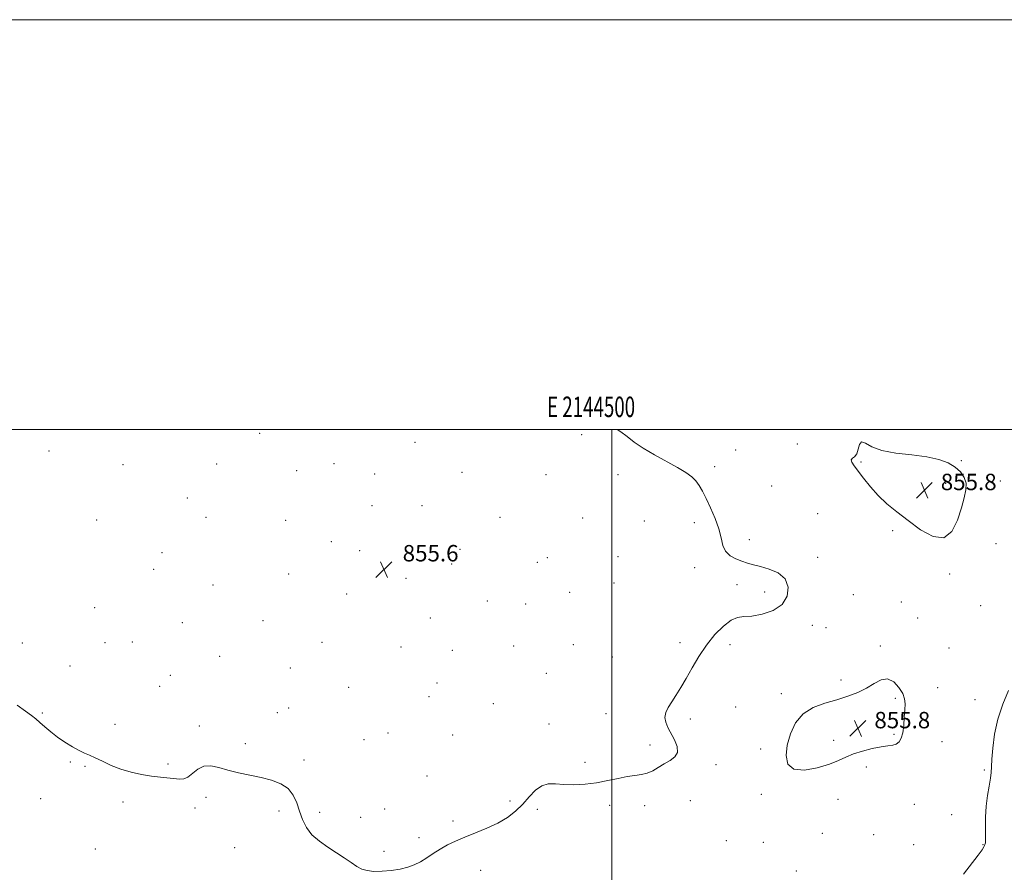
# Model space of a CAD drawing. Extents: x 2142300 to 2145200, y 287300 to 290200.
# Drawn here: x 2144211 to 2144692, y 289784 to 290200 of the extents above; entities that cross this region are included whole.
import ezdxf
from ezdxf.enums import TextEntityAlignment as Align

# ---------------------------------------------------------------- set-up
doc = ezdxf.new("R2010")
doc.units = 0
doc.header["$MEASUREMENT"] = 0
for name, color, linetype, lineweight in [('CONTOUR INTERMEDIATE', 44, 'Continuous', 0), ('CONTOUR INTERMEDIATE DEPRESSION', 44, 'Continuous', 0), ('GRID LINE', 7, 'Continuous', 0), ('GRID TEXT', 7, 'Continuous', 0), ('SPOT ELEVATION', 7, 'Continuous', 0), ('SPOT ELEVATION DTM', 2, 'Continuous', 13)]:
    doc.layers.add(name, color=color, linetype=linetype, lineweight=lineweight)
doc.styles.add('Style-WORKING', font='WORKING.shx')

# ---------------------------------------------------------------- blocks, each defined once
blk = doc.blocks.new('SPOT')
at = {"layer": 'SPOT ELEVATION'}
for p, q in [((-3.91, -3.91), (3.82, 3.81)), ((-1.65, 3.77), (1.72, -3.93))]:
    blk.add_line(p, q, dxfattribs=at)

msp = doc.modelspace()

# ---------------------------------------------------------------- linework, layer by layer
at = {"layer": 'CONTOUR INTERMEDIATE', "flags": 128}
for points, elevation in [([(2144502.613, 290000), (2144504.542, 289998.798), (2144507.575, 289996.478), (2144511.033, 289993.78), (2144515.402, 289990.759), (2144520.923, 289987.509), (2144532.204, 289981.359), (2144536.219, 289978.944), (2144539.058, 289976.862), (2144541.11, 289974.849), (2144542.752, 289972.629), (2144544.31, 289969.881), (2144546.097, 289966.275), (2144548.291, 289961.642), (2144550.537, 289956.468), (2144552.346, 289951.405), (2144553.425, 289946.993), (2144554.266, 289943.341), (2144555.557, 289940.447), (2144557.787, 289938.283), (2144560.64, 289936.712), (2144563.603, 289935.57), (2144566.332, 289934.688), (2144569.158, 289933.886), (2144572.585, 289932.982), (2144576.86, 289931.762), (2144581.207, 289929.898), (2144584.595, 289927.029), (2144586.159, 289923.006), (2144585.697, 289918.513), (2144583.173, 289914.447), (2144578.757, 289911.519), (2144573.44, 289909.712), (2144568.417, 289908.826), (2144564.558, 289908.555), (2144561.428, 289908.174), (2144558.263, 289906.852), (2144554.498, 289903.97), (2144550.358, 289899.761), (2144546.264, 289894.672), (2144542.56, 289889.14), (2144539.267, 289883.58), (2144536.326, 289878.398), (2144533.69, 289873.916), (2144531.353, 289870.118), (2144529.321, 289866.901), (2144527.633, 289864.151), (2144526.454, 289861.704), (2144525.983, 289859.384), (2144526.35, 289857.023), (2144527.408, 289854.483), (2144530.662, 289848.429), (2144531.971, 289845.186), (2144532.196, 289842.304), (2144530.885, 289840.065), (2144528.464, 289838.279), (2144525.579, 289836.636), (2144522.753, 289834.923), (2144520.022, 289833.317), (2144517.303, 289832.093), (2144514.481, 289831.414), (2144511.338, 289831.009), (2144507.625, 289830.495), (2144503.172, 289829.603), (2144498.111, 289828.506), (2144492.654, 289827.492), (2144487.034, 289826.798), (2144481.581, 289826.477), (2144476.652, 289826.533), (2144472.499, 289826.86), (2144468.975, 289826.913), (2144465.827, 289826.034), (2144462.823, 289823.781), (2144459.796, 289820.564), (2144456.596, 289817.007), (2144453.071, 289813.632), (2144449.069, 289810.548), (2144444.432, 289807.761), (2144439.121, 289805.266), (2144433.562, 289803.017), (2144428.298, 289800.954), (2144423.742, 289799.014), (2144419.802, 289797.097), (2144416.254, 289795.097), (2144412.912, 289792.959), (2144409.719, 289790.832), (2144406.654, 289788.917), (2144403.648, 289787.369), (2144400.447, 289786.173), (2144396.752, 289785.269), (2144392.415, 289784.616), (2144387.907, 289784.244), (2144383.852, 289784.202), (2144380.688, 289784.541), (2144378.106, 289785.327), (2144375.609, 289786.632), (2144372.777, 289788.487), (2144369.493, 289790.77), (2144365.719, 289793.321), (2144361.511, 289796.021), (2144357.321, 289798.92), (2144353.694, 289802.11), (2144351.031, 289805.652), (2144349.136, 289809.483), (2144347.664, 289813.509), (2144346.258, 289817.595), (2144344.514, 289821.427), (2144342.013, 289824.646), (2144338.451, 289827.005), (2144333.977, 289828.691), (2144328.853, 289830.002), (2144323.358, 289831.195), (2144317.848, 289832.373), (2144312.697, 289833.6), (2144308.196, 289834.84), (2144304.316, 289835.65), (2144300.947, 289835.487), (2144297.992, 289834.049), (2144293.161, 289830.172), (2144291.169, 289829.296), (2144289.128, 289829.183), (2144279.752, 289830.201), (2144275.366, 289830.748), (2144270.513, 289831.508), (2144265.433, 289832.574), (2144260.394, 289834.044), (2144255.652, 289835.937), (2144251.414, 289837.949), (2144247.875, 289839.696), (2144245.105, 289840.93), (2144242.675, 289841.948), (2144240.033, 289843.182), (2144236.783, 289844.961), (2144233.147, 289847.201), (2144229.505, 289849.711), (2144226.182, 289852.3), (2144223.282, 289854.77), (2144220.855, 289856.921), (2144218.841, 289858.664), (2144216.728, 289860.359), (2144213.894, 289862.479), (2144209.887, 289865.322)], 856), ([(2144693.618, 289872.505), (2144690.86, 289865.891), (2144688.412, 289858.519), (2144686.831, 289851.134), (2144685.999, 289844.413), (2144685.627, 289839.012), (2144685.445, 289835.308), (2144685.253, 289832.542), (2144684.867, 289829.669), (2144684.18, 289825.871), (2144683.385, 289821.218), (2144682.749, 289816), (2144682.468, 289810.581), (2144682.446, 289805.594), (2144682.515, 289801.743), (2144682.537, 289799.511), (2144682.497, 289798.494), (2144682.414, 289798.068), (2144682.3, 289797.711), (2144682.152, 289797.301), (2144681.962, 289796.821), (2144681.64, 289796.151), (2144680.766, 289794.782), (2144678.84, 289792.108), (2144671.785, 289782.749)], 858)]:
    msp.add_lwpolyline(points, dxfattribs=dict(at, elevation=elevation))
at = {"layer": 'CONTOUR INTERMEDIATE DEPRESSION', "elevation": 856, "flags": 128}
for points in [[(2144667.673, 289981.532), (2144670.304, 289979.183), (2144672.1, 289976.559), (2144672.986, 289973.665), (2144672.934, 289970.437), (2144672.096, 289966.551), (2144670.669, 289961.611), (2144668.751, 289955.613), (2144666.045, 289950.097), (2144662.156, 289946.994), (2144656.882, 289947.64), (2144650.805, 289951.003), (2144644.699, 289955.46), (2144639.196, 289959.706), (2144634.346, 289963.709), (2144630.052, 289967.754), (2144626.248, 289972.005), (2144622.982, 289976.128), (2144618.372, 289982.265), (2144617.202, 289984.021), (2144616.917, 289985.133), (2144617.514, 289985.853), (2144618.593, 289986.653), (2144619.654, 289988.057), (2144620.357, 289990.319), (2144620.993, 289992.611), (2144622.015, 289993.834), (2144623.874, 289993.242), (2144627.026, 289991.494), (2144631.926, 289989.603), (2144638.737, 289988.335), (2144646.455, 289987.484), (2144653.782, 289986.595), (2144659.689, 289985.303), (2144664.216, 289983.592), (2144667.673, 289981.532)], [(2144617.958, 289841.498), (2144614.321, 289839.926), (2144610.774, 289838.254), (2144606.316, 289836.476), (2144600.368, 289834.723), (2144594.036, 289833.662), (2144588.847, 289834.094), (2144585.971, 289836.582), (2144585.139, 289840.726), (2144585.723, 289845.883), (2144587.235, 289851.417), (2144589.739, 289856.697), (2144593.44, 289861.097), (2144598.399, 289864.183), (2144604.108, 289866.298), (2144609.921, 289867.974), (2144615.295, 289869.671), (2144620.124, 289871.54), (2144624.408, 289873.658), (2144628.172, 289875.95), (2144631.546, 289877.728), (2144634.685, 289878.154), (2144637.663, 289876.687), (2144640.237, 289873.978), (2144642.082, 289870.976), (2144642.986, 289868.383), (2144643.19, 289865.911), (2144643.045, 289863.029), (2144642.83, 289859.4), (2144642.528, 289855.477), (2144642.046, 289851.912), (2144641.304, 289849.226), (2144640.265, 289847.409), (2144638.906, 289846.321), (2144637.158, 289845.787), (2144634.778, 289845.479), (2144631.482, 289845.035), (2144627.157, 289844.175), (2144622.394, 289842.951), (2144617.958, 289841.498)]]:
    msp.add_lwpolyline(points, dxfattribs=at)
at = {"layer": 'GRID LINE', "flags": 128}
for points in [[(2142300, 287300), (2145200, 287300), (2145200, 290200), (2142300, 290200), (2142300, 287300)], [(2142500, 287500), (2145000, 287500), (2145000, 290000), (2142500, 290000), (2142500, 287500)], [(2144500, 290000), (2144500, 287500)]]:
    msp.add_lwpolyline(points, dxfattribs=at)
at = {"layer": 'SPOT ELEVATION DTM'}
for p in [(2144328.18, 289998.07, 855.2), (2144485.39, 289997.41, 855.9), (2144404.04, 289993.72, 855.7), (2144560.5, 289989.9, 856.2), (2144590.66, 289992.84, 856.4), (2144225.36, 289989.37, 855.8), (2144261.52, 289982.69, 855.1), (2144307.11, 289983.14, 854.7), (2144364.42, 289983.2, 855.5), (2144550.31, 289981.76, 856.1), (2144621.64, 289984.04, 855.9), (2144670.73, 289984.74, 856.1), (2144346.23, 289979.89, 855.4), (2144384.29, 289978.15, 855.5), (2144426.86, 289978.95, 855.7), (2144467.93, 289977.91, 855.7), (2144503.04, 289977.87, 855.8), (2144578.08, 289972.39, 856.1), (2144663.07, 289973.58, 855.7), (2144689.65, 289974.71, 856.4), (2144292.85, 289966.5, 854.6), (2144383.06, 289962.72, 855.4), (2144407.45, 289962.74, 855.5), (2144301.96, 289957.11, 854.7), (2144445.43, 289957.08, 855.6), (2144485.79, 289956.78, 855.6), (2144600.53, 289958.76, 856.8), (2144248.66, 289955.72, 855.4), (2144340.84, 289955.53, 855.3), (2144515.89, 289955.29, 855.7), (2144540.26, 289954.36, 855.9), (2144637.08, 289950.48, 856.1), (2144363.11, 289945.13, 855.4), (2144567.21, 289946.17, 856.1), (2144687.63, 289944.18, 856.6), (2144280.43, 289939.73, 854.9), (2144377.02, 289940.81, 855.4), (2144425.95, 289941.41, 855.5), (2144468.58, 289937.4, 855.5), (2144503.11, 289937.81, 855.6), (2144600.51, 289937.5, 856.1), (2144421.87, 289934.19, 855.5), (2144463.69, 289935.13, 855.5), (2144540.49, 289932.45, 855.9), (2144276.43, 289931.63, 854.9), (2144342.4, 289929.32, 855.3), (2144665.01, 289929.45, 856.1), (2144305.33, 289923.97, 854.7), (2144399.54, 289927.2, 855.4), (2144501.17, 289925.05, 855.6), (2144561.21, 289924.18, 855.9), (2144370.7, 289919.57, 855.5), (2144479.53, 289920.46, 855.6), (2144574.65, 289920.65, 855.9), (2144617.92, 289919.31, 856.1), (2144439.28, 289916.27, 855.6), (2144458.03, 289914.79, 855.5), (2144641.42, 289915.76, 856.2), (2144680.15, 289913.92, 856.5), (2144247.65, 289912.92, 854.3), (2144290.44, 289905.65, 855.1), (2144329.77, 289906.52, 855.4), (2144411.53, 289907.86, 855.5), (2144597.99, 289904.28, 856.1), (2144649.33, 289907.95, 856.2), (2144604.55, 289903.12, 856.1), (2144212.34, 289895.74, 855.4), (2144252.6, 289895.86, 854.8), (2144266.06, 289896.16, 855.1), (2144358.54, 289895.98, 855.6), (2144397.16, 289893.76, 855.5), (2144452.1, 289894.25, 855.6), (2144481.27, 289894.87, 855.6), (2144533.41, 289895.81, 855.9), (2144557.71, 289894.84, 856.1), (2144631.11, 289894.19, 856.1), (2144308.68, 289889.14, 855.5), (2144422.2, 289892.1, 855.6), (2144664.71, 289893.21, 856.1), (2144235.6, 289884.53, 855.4), (2144500.34, 289888.84, 855.7), (2144284.57, 289879.89, 855.5), (2144343.11, 289883.41, 855.7), (2144468.14, 289880.84, 855.6), (2144279.41, 289874.5, 855.4), (2144414.8, 289876.19, 855.6), (2144611.95, 289877.65, 856.1), (2144371.61, 289874.06, 855.7), (2144582.85, 289870.94, 856.1), (2144659.15, 289873.9, 856.3), (2144410.82, 289869.47, 855.7), (2144442.24, 289866.14, 855.7), (2144638.5, 289868.69, 855.9), (2144677.3, 289868.07, 857.1), (2144222.17, 289861.59, 855.9), (2144336.78, 289861.62, 855.9), (2144342.34, 289864, 855.9), (2144497.15, 289861.11, 855.8), (2144560.56, 289864.39, 856.1), (2144257.56, 289856.06, 855.7), (2144469.39, 289856.17, 855.8), (2144538.36, 289858.63, 856.1), (2144298.7, 289855.21, 855.9), (2144390.84, 289851.71, 855.7), (2144422.41, 289850.7, 855.8), (2144637.77, 289851.13, 855.9), (2144321.21, 289846.55, 855.9), (2144379.16, 289848.57, 855.7), (2144518.74, 289845.96, 855.9), (2144608.32, 289848.19, 855.8), (2144661.19, 289847.47, 856.4), (2144572.65, 289843.89, 856.1), (2144235.72, 289837.59, 856.1), (2144283.41, 289836.6, 855.9), (2144349.89, 289838.51, 855.9), (2144486.91, 289837.38, 855.9), (2144550.92, 289836.36, 856.1), (2144242.86, 289835.54, 856.1), (2144624.32, 289835.09, 856.2), (2144681.81, 289833.61, 857.7), (2144409.77, 289830.68, 855.8), (2144573.1, 289821.88, 856.1), (2144221.2, 289819.71, 856.7), (2144261.51, 289818.11, 856.2), (2144301.99, 289820.31, 856.1), (2144450.4, 289818.62, 855.9), (2144538.44, 289818.74, 856.2), (2144610.48, 289819.32, 856.3), (2144647.69, 289816.97, 856.5), (2144296.65, 289815.16, 856.2), (2144337.66, 289813.69, 856.1), (2144357.43, 289813.02, 855.9), (2144389.21, 289814.68, 855.8), (2144463.76, 289814.54, 856.1), (2144498.96, 289816.5, 856.1), (2144516.09, 289816.26, 856.1), (2144377.48, 289810.65, 855.8), (2144422.54, 289808.8, 855.9), (2144666.01, 289811.86, 856.9), (2144602.83, 289802.83, 856.5), (2144405.97, 289800.73, 855.9), (2144555.98, 289799.13, 856.3), (2144574.08, 289798.3, 856.3), (2144627.85, 289802.16, 856.4), (2144247.93, 289795.13, 856.4), (2144316.05, 289795.7, 856.2), (2144388.87, 289793.97, 855.9), (2144647.41, 289797.18, 856.9), (2144681.21, 289797.23, 857.9), (2144436.05, 289784.68, 856.2), (2144590.05, 289784.43, 857.6)]:
    msp.add_point(p, dxfattribs=at)

# ---------------------------------------------------------------- block references
at = {"layer": 'SPOT ELEVATION'}
for p in [(2144652.637, 289970.314, 855.805), (2144388.85, 289931.52, 855.6), (2144620.216, 289854.047, 855.84)]:
    msp.add_blockref('SPOT', p, dxfattribs=at)

# ---------------------------------------------------------------- texts
at = {"layer": 'GRID TEXT', "style": 'Style-WORKING', "width": 0.67}
msp.add_text('E 2144500', height=10, dxfattribs=at).set_placement((2144489.95, 290006), align=Align.CENTER)
at = {"layer": 'SPOT ELEVATION', "style": 'Style-WORKING'}
for s, p in [('855.8', (2144660.637, 289970.314, 855.805)), ('855.6', (2144397.98, 289935.52, 855.6)), ('855.8', (2144628.216, 289854.047, 855.84))]:
    msp.add_text(s, height=8, dxfattribs=at).set_placement(p)

doc.saveas('drawing.dxf')
